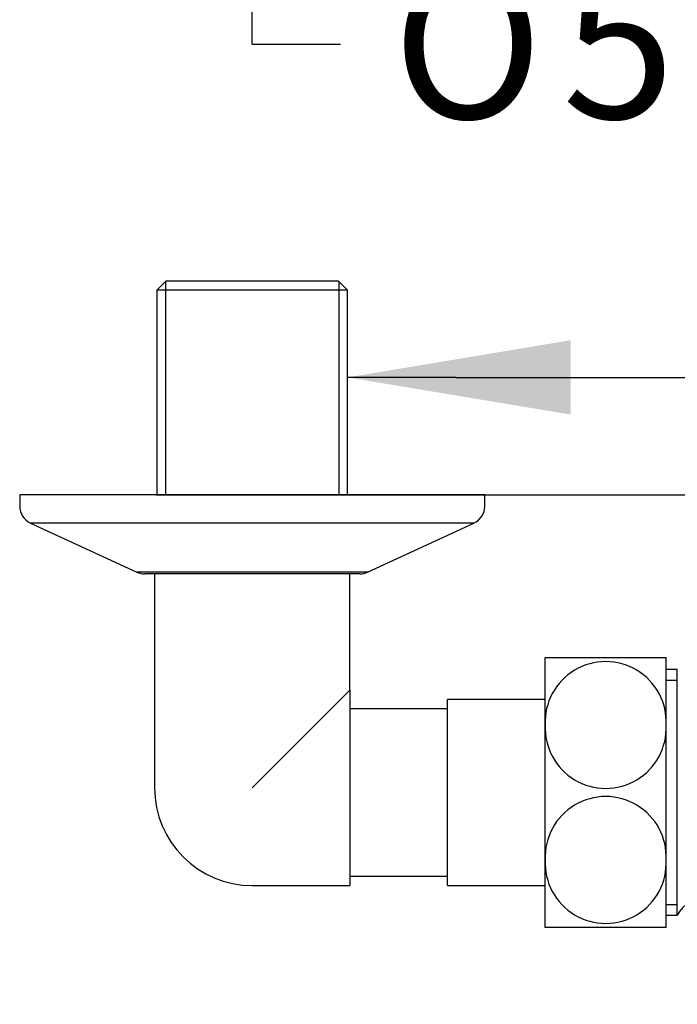
# Model space of a CAD drawing. Units: millimetres. Extents: x 6 to 347, y 62 to 215.
# Drawn here: x 22 to 58, y 89 to 142 of the extents above; entities that cross this region are included whole.
import ezdxf
from ezdxf.enums import TextEntityAlignment as Align

# ---------------------------------------------------------------- set-up
doc = ezdxf.new("R2010")
doc.units = ezdxf.units.MM
for name, color, linetype in [('Cartouche', 7, 'Continuous'), ('E560', 7, 'Continuous'), ('U113', 7, 'Continuous'), ('U424', 7, 'Continuous'), ('U442', 7, 'Continuous'), ('U471', 7, 'Continuous')]:
    doc.layers.add(name, color=color, linetype=linetype)
doc.styles.add('SEACAD_Arial', font='txt')
doc.styles.add('SEACAD_ArialB', font='arialbd.ttf')
doc.styles.add('SEACAD_Solid_Edge_ANSI1_SymbolsB', font='semeca1.ttf')
doc.dimstyles.new('presto', dxfattribs={"dimtxt": 8, "dimasz": 12, "dimexe": 1.6, "dimexo": 2.4, "dimgap": 4, "dimtad": 1, "dimlfac": 2, "dimtxsty": 'SEACAD_Arial', "dimblk1": '_SE_FILLED', "dimblk2": '_SE_FILLED', "dimsah": 1, "dimcen": 0, "dimadec": 0, "dimazin": 0, "dimtfac": 1, "dimtmove": 0, "dimatfit": 3, "dimfxl": 0, "dimtolj": 1, "dimarcsym": 0})

# ---------------------------------------------------------------- blocks, each defined once
blk = doc.blocks.new('SEANNOT_GROUP4')
at = {"layer": 'Cartouche', "linetype": 'Continuous'}
blk.add_hatch(color=7, dxfattribs=at).paths.add_polyline_path([(52.035, 124.757), (40.035, 122.757), (52.035, 120.757)])
at = {"layer": 'Cartouche', "color": 7, "linetype": 'Continuous'}
blk.add_line((45.877, 122.757), (62.558, 122.757), dxfattribs=at)
blk.add_lwpolyline([(45.877, 122.757), (40.035, 122.757)], dxfattribs=at)
at = {"layer": 'Cartouche', "color": 7, "linetype": 'Continuous', "style": 'SEACAD_ArialB'}
blk.add_text('G1/2"', height=8, dxfattribs=at).set_placement((65.358, 126.757), align=Align.TOP_LEFT)
blk = doc.blocks.new('SEANNOT_GROUP5')
at = {"layer": 'Cartouche', "linetype": 'Continuous'}
blk.add_hatch(color=7, dxfattribs=at).paths.add_polyline_path([(36.91, 144.112), (34.91, 156.112), (32.91, 144.112)])
at = {"layer": 'Cartouche', "color": 7, "linetype": 'Continuous'}
blk.add_line((34.91, 140.67), (39.651, 140.67), dxfattribs=at)
blk.add_lwpolyline([(34.91, 140.67), (34.91, 156.112)], dxfattribs=at)
for s, style, p in [('O', 'SEACAD_Solid_Edge_ANSI1_SymbolsB', (42.451, 144.67)), ('50', 'SEACAD_ArialB', (51.574, 144.67))]:
    blk.add_text(s, height=8, dxfattribs=dict(at, style=style)).set_placement(p, align=Align.TOP_LEFT)
blk = doc.blocks.new('SE3')
at = {"layer": 'E560', "color": 7, "linetype": 'Continuous'}
for p, q in [((57.76, 107.049), (57.16, 107.049)), ((57.76, 93.849), (57.76, 107.049)), ((57.16, 106.478), (57.76, 106.478)), ((57.16, 94.42), (57.76, 94.42)), ((57.16, 93.849), (57.76, 93.849))]:
    blk.add_line(p, q, dxfattribs=at)
blk.add_arc((59.112, 93.199), 1.5, 81, 154.3207, dxfattribs=at)
at = {"layer": 'U113', "color": 7, "linetype": 'Continuous'}
for p, q in [((50.66, 104.074), (50.66, 107.699)), ((50.66, 107.699), (57.16, 107.699)), ((57.16, 104.074), (57.16, 107.699)), ((50.66, 96.824), (50.66, 104.074)), ((57.16, 96.824), (57.16, 104.074)), ((50.66, 93.199), (50.66, 96.824)), ((57.16, 93.199), (57.16, 96.824)), ((57.16, 93.199), (50.66, 93.199))]:
    blk.add_line(p, q, dxfattribs=at)
for centre, start, end in [((53.91, 104.23), 357.2446, 182.7554), ((53.91, 103.921), 177.2997, 2.7003), ((53.91, 96.977), 357.2997, 182.7003), ((53.91, 96.667), 177.2446, 2.7554)]:
    blk.add_arc(centre, 3.254, start, end, dxfattribs=at)
at = {"layer": 'U424', "color": 7, "linetype": 'Continuous'}
for p, q in [((30.285, 127.949), (29.785, 127.449)), ((30.252, 127.916), (30.252, 116.449)), ((30.285, 127.949), (39.535, 127.949)), ((40.035, 127.449), (39.535, 127.949)), ((39.568, 127.916), (39.568, 116.449)), ((40.035, 127.449), (29.785, 127.449)), ((29.785, 127.449), (29.785, 116.449)), ((40.035, 116.449), (40.035, 127.449)), ((29.66, 112.199), (29.66, 100.699)), ((40.16, 105.949), (40.16, 112.199)), ((40.16, 105.949), (34.91, 100.699)), ((40.16, 105.949), (40.16, 95.449)), ((45.41, 104.949), (40.16, 104.949)), ((40.16, 95.949), (45.41, 95.949)), ((34.91, 95.449), (40.16, 95.449))]:
    blk.add_line(p, q, dxfattribs=at)
blk.add_arc((34.91, 100.699), 5.25, 180, 270, dxfattribs=at)
at = {"layer": 'U442', "color": 7, "linetype": 'Continuous'}
for p, q in [((45.41, 95.449), (45.41, 105.449)), ((50.66, 105.449), (45.41, 105.449)), ((45.41, 95.449), (50.66, 95.449))]:
    blk.add_line(p, q, dxfattribs=at)
at = {"layer": 'U471', "color": 7, "linetype": 'Continuous'}
for p, q in [((47.41, 116.449), (22.41, 116.449)), ((22.41, 116.449), (22.41, 115.839)), ((47.41, 115.839), (47.41, 116.449)), ((46.829, 114.931), (22.991, 114.931)), ((22.991, 114.931), (28.711, 112.291)), ((41.11, 112.291), (46.829, 114.931)), ((41.11, 112.291), (28.711, 112.291)), ((40.691, 112.199), (29.13, 112.199))]:
    blk.add_line(p, q, dxfattribs=at)
for centre, start, end in [((23.41, 115.839), 180, 245.2249), ((46.41, 115.839), 294.7751, 0), ((29.13, 113.199), 245.2249, 270), ((40.691, 113.199), 270, 294.7751)]:
    blk.add_arc(centre, 1, start, end, dxfattribs=at)
blk = doc.blocks.new('DMBLK3')
at = {"layer": 'Cartouche', "linetype": 'Continuous'}
for points in [[(147.244, 128.449), (143.244, 128.449), (145.244, 116.449)], [(147.244, 88.449), (145.244, 100.449), (143.244, 88.449)]]:
    blk.add_hatch(color=7, dxfattribs=at).paths.add_polyline_path(points)
at = {"layer": 'Cartouche', "color": 7, "linetype": 'Continuous'}
for p, q in [((145.244, 76.449), (145.244, 140.449)), ((29.721, 116.449), (146.844, 116.449)), ((79.16, 100.449), (146.844, 100.449))]:
    blk.add_line(p, q, dxfattribs=at)
at = {"layer": 'Cartouche', "color": 7, "linetype": 'Continuous', "style": 'SEACAD_ArialB'}
blk.add_text('32', height=8, rotation=90, dxfattribs=at).set_placement((135.244, 102.404), align=Align.TOP_LEFT)
blk = doc.blocks.new('_SE_FILLED')
at = {"color": 0}
blk.add_line((0, 0), (-1, 0), dxfattribs=at)
blk.add_solid([(0, 0), (-1, -0.1665), (-1, 0.1665), (0, 0)], dxfattribs=at)

msp = doc.modelspace()

# ---------------------------------------------------------------- block references
at = {"layer": 'Cartouche'}
for name in ['SEANNOT_GROUP5', 'SE3', 'SEANNOT_GROUP4']:
    msp.add_blockref(name, (0, 0), dxfattribs=at)

# ---------------------------------------------------------------- dimensions: what is measured, and where the dimension line sits
at = {"layer": 'Cartouche', "color": 7, "linetype": 'Continuous'}
dim = msp.add_linear_dim(base=(145.2441, 116.4489), p1=(76.7602, 100.4489), p2=(131.1102, 116.4489), angle=90, text='\\A1;<>', dimstyle='presto', dxfattribs=at)
dim.commit()
dim.dimension.update_dxf_attribs({"geometry": 'DMBLK3', "text_midpoint": (145.2441, 108.4489), "dimtype": 160})

doc.saveas('drawing.dxf')
